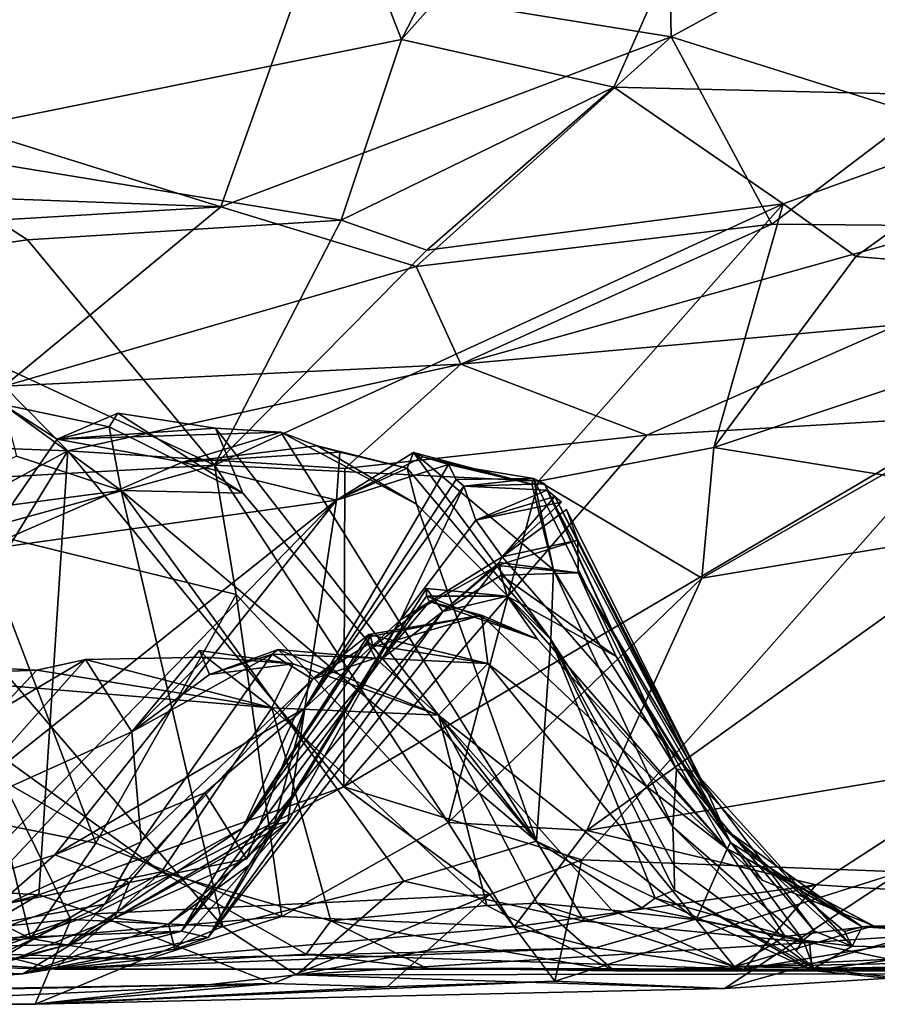
# Model space of a CAD drawing. Units: metres. Extents: x 22.79 to 25.53, y 0.66 to 2.19.
# Drawn here: x 25.28 to 25.37, y 0.67 to 0.78 of the extents above; entities that cross this region are included whole.
import ezdxf

# ---------------------------------------------------------------- set-up
doc = ezdxf.new("R2010")
doc.units = ezdxf.units.M

msp = doc.modelspace()

# ---------------------------------------------------------------- linework, layer by layer
at = {"layer": '1'}
for points in [[(25.37385, 0.83422, 11.36966), (25.39692, 0.76967, 11.32727), (25.41851, 0.85478, 11.33264)], [(25.35213, 0.77647, 10.61494), (25.31137, 0.78306, 10.58153), (25.35096, 0.83927, 10.60252)], [(25.35213, 0.77647, 10.61494), (25.35096, 0.83927, 10.60252), (25.40068, 0.80304, 10.65501)], [(25.34899, 0.82816, 11.38622), (25.32231, 0.77618, 11.38708), (25.37385, 0.83422, 11.36966)], [(25.32231, 0.77618, 11.38708), (25.34579, 0.7709, 11.36877), (25.37385, 0.83422, 11.36966)], [(25.37385, 0.83422, 11.36966), (25.34579, 0.7709, 11.36877), (25.39692, 0.76967, 11.32727)], [(25.25125, 0.83286, 11.42969), (25.26471, 0.76454, 11.40909), (25.30312, 0.82522, 11.41049)], [(25.30312, 0.82522, 11.41049), (25.32231, 0.77618, 11.38708), (25.34899, 0.82816, 11.38622)], [(25.30312, 0.82522, 11.41049), (25.26471, 0.76454, 11.40909), (25.32231, 0.77618, 11.38708)], [(25.3793, 0.76793, 10.646), (25.35213, 0.77647, 10.61494), (25.40068, 0.80304, 10.65501)], [(25.31137, 0.78306, 10.58153), (25.30234, 0.75767, 10.58731), (25.2273, 0.78116, 10.53781)], [(25.30234, 0.75767, 10.58731), (25.31137, 0.78306, 10.58153), (25.35213, 0.77647, 10.61494)], [(25.22023, 0.76073, 10.54311), (25.2273, 0.78116, 10.53781), (25.30234, 0.75767, 10.58731)], [(25.32391, 0.75107, 10.61213), (25.30234, 0.75767, 10.58731), (25.35213, 0.77647, 10.61494)], [(25.36326, 0.75576, 10.64262), (25.32391, 0.75107, 10.61213), (25.35213, 0.77647, 10.61494)], [(25.36326, 0.75576, 10.64262), (25.35213, 0.77647, 10.61494), (25.3793, 0.76793, 10.646)], [(25.26471, 0.76454, 11.40909), (25.31563, 0.75621, 11.37934), (25.32231, 0.77618, 11.38708)], [(25.32231, 0.77618, 11.38708), (25.31563, 0.75621, 11.37934), (25.34579, 0.7709, 11.36877)], [(25.31563, 0.75621, 11.37934), (25.32512, 0.75286, 11.36955), (25.34579, 0.7709, 11.36877)], [(25.32512, 0.75286, 11.36955), (25.36453, 0.75801, 11.34736), (25.34579, 0.7709, 11.36877)], [(25.34579, 0.7709, 11.36877), (25.36453, 0.75801, 11.34736), (25.39692, 0.76967, 11.32727)], [(25.36453, 0.75801, 11.34736), (25.37255, 0.75216, 11.3335), (25.39692, 0.76967, 11.32727)], [(25.37255, 0.75216, 11.3335), (25.41045, 0.74897, 11.29509), (25.39692, 0.76967, 11.32727)], [(25.3835, 0.75558, 10.66543), (25.36326, 0.75576, 10.64262), (25.3793, 0.76793, 10.646)], [(25.26471, 0.76454, 11.40909), (25.25566, 0.75045, 11.40035), (25.28096, 0.75402, 11.39374)], [(25.26471, 0.76454, 11.40909), (25.28096, 0.75402, 11.39374), (25.31563, 0.75621, 11.37934)], [(25.22236, 0.75291, 10.5508), (25.22023, 0.76073, 10.54311), (25.30234, 0.75767, 10.58731)], [(25.30164, 0.7291, 11.3475), (25.33746, 0.72733, 11.32243), (25.36453, 0.75801, 11.34736)], [(25.32512, 0.75286, 11.36955), (25.30164, 0.7291, 11.3475), (25.36453, 0.75801, 11.34736)], [(25.36453, 0.75801, 11.34736), (25.33746, 0.72733, 11.32243), (25.35686, 0.73107, 11.31061)], [(25.36453, 0.75801, 11.34736), (25.35686, 0.73107, 11.31061), (25.37255, 0.75216, 11.3335)], [(25.22236, 0.75291, 10.5508), (25.30234, 0.75767, 10.58731), (25.27836, 0.73783, 10.61297)], [(25.27836, 0.73783, 10.61297), (25.30234, 0.75767, 10.58731), (25.32391, 0.75107, 10.61213)], [(25.28096, 0.75402, 11.39374), (25.30164, 0.7291, 11.3475), (25.31563, 0.75621, 11.37934)], [(25.31563, 0.75621, 11.37934), (25.30164, 0.7291, 11.3475), (25.32512, 0.75286, 11.36955)], [(25.32885, 0.74028, 10.64808), (25.32391, 0.75107, 10.61213), (25.36326, 0.75576, 10.64262)], [(25.32885, 0.74028, 10.64808), (25.36326, 0.75576, 10.64262), (25.3835, 0.75558, 10.66543)], [(25.37721, 0.74462, 10.68246), (25.32885, 0.74028, 10.64808), (25.3835, 0.75558, 10.66543)], [(25.25566, 0.75045, 11.40035), (25.30164, 0.7291, 11.3475), (25.28096, 0.75402, 11.39374)], [(25.37255, 0.75216, 11.3335), (25.35686, 0.73107, 11.31061), (25.41045, 0.74897, 11.29509)], [(25.25566, 0.75045, 11.40035), (25.25423, 0.72644, 11.36959), (25.30164, 0.7291, 11.3475)], [(25.32885, 0.74028, 10.64808), (25.27836, 0.73783, 10.61297), (25.32391, 0.75107, 10.61213)], [(25.41045, 0.74897, 11.29509), (25.35686, 0.73107, 11.31061), (25.37549, 0.72803, 11.28919)], [(25.34944, 0.73241, 10.67613), (25.32885, 0.74028, 10.64808), (25.37721, 0.74462, 10.68246)], [(25.38563, 0.73455, 10.71259), (25.34944, 0.73241, 10.67613), (25.37721, 0.74462, 10.68246)], [(25.28539, 0.7307, 10.62572), (25.27836, 0.73783, 10.61297), (25.32885, 0.74028, 10.64808)], [(25.31603, 0.72873, 10.64952), (25.28539, 0.7307, 10.62572), (25.32885, 0.74028, 10.64808)], [(25.34944, 0.73241, 10.67613), (25.31603, 0.72873, 10.64952), (25.32885, 0.74028, 10.64808)], [(25.28539, 0.7307, 10.62572), (25.26644, 0.73137, 10.61399), (25.27836, 0.73783, 10.61297)], [(25.27567, 0.71971, 10.88288), (25.27824, 0.73582, 10.86389), (25.28421, 0.73197, 10.87761)], [(25.27824, 0.73582, 10.86389), (25.27973, 0.73009, 10.84583), (25.29132, 0.72631, 10.85496)], [(25.28996, 0.73333, 10.86677), (25.27824, 0.73582, 10.86389), (25.29132, 0.72631, 10.85496)], [(25.28421, 0.73197, 10.87761), (25.27824, 0.73582, 10.86389), (25.28996, 0.73333, 10.86677)], [(25.28421, 0.73197, 10.87761), (25.28996, 0.73333, 10.86677), (25.29095, 0.73486, 10.87632)], [(25.28421, 0.73197, 10.87761), (25.29095, 0.73486, 10.87632), (25.30174, 0.73319, 10.88593)], [(25.29095, 0.73486, 10.87632), (25.28996, 0.73333, 10.86677), (25.30476, 0.72601, 10.87353)], [(25.29095, 0.73486, 10.87632), (25.30476, 0.72601, 10.87353), (25.30174, 0.73319, 10.88593)], [(25.38563, 0.73455, 10.71259), (25.31591, 0.69353, 10.66452), (25.34944, 0.73241, 10.67613)], [(25.34225, 0.68544, 10.70198), (25.31591, 0.69353, 10.66452), (25.38563, 0.73455, 10.71259)], [(25.34225, 0.68544, 10.70198), (25.38563, 0.73455, 10.71259), (25.37758, 0.68412, 10.74611)], [(25.28421, 0.73197, 10.87761), (25.30174, 0.73319, 10.88593), (25.30896, 0.73274, 10.9004)], [(25.28996, 0.73333, 10.86677), (25.29132, 0.72631, 10.85496), (25.30476, 0.72601, 10.87353)], [(25.30174, 0.73319, 10.88593), (25.30476, 0.72601, 10.87353), (25.33724, 0.68751, 10.87481)], [(25.30896, 0.73274, 10.9004), (25.30174, 0.73319, 10.88593), (25.33724, 0.68751, 10.87481)], [(25.27567, 0.71971, 10.88288), (25.28421, 0.73197, 10.87761), (25.2981, 0.72944, 10.89907)], [(25.2981, 0.72944, 10.89907), (25.28421, 0.73197, 10.87761), (25.30896, 0.73274, 10.9004)], [(25.2981, 0.72944, 10.89907), (25.30896, 0.73274, 10.9004), (25.31298, 0.73124, 10.91545)], [(25.32395, 0.72479, 10.9128), (25.30896, 0.73274, 10.9004), (25.33724, 0.68751, 10.87481)], [(25.31298, 0.73124, 10.91545), (25.30896, 0.73274, 10.9004), (25.32395, 0.72479, 10.9128)], [(25.31591, 0.69353, 10.66452), (25.31603, 0.72873, 10.64952), (25.34944, 0.73241, 10.67613)], [(25.20827, 0.68879, 10.59866), (25.26644, 0.73137, 10.61399), (25.28539, 0.7307, 10.62572)], [(25.25626, 0.68321, 10.62807), (25.20827, 0.68879, 10.59866), (25.28539, 0.7307, 10.62572)], [(25.25626, 0.68321, 10.62807), (25.28539, 0.7307, 10.62572), (25.28218, 0.68159, 10.64653)], [(25.28218, 0.68159, 10.64653), (25.28539, 0.7307, 10.62572), (25.31591, 0.69353, 10.66452)], [(25.31591, 0.69353, 10.66452), (25.28539, 0.7307, 10.62572), (25.31603, 0.72873, 10.64952)], [(25.2981, 0.72944, 10.89907), (25.31298, 0.73124, 10.91545), (25.31548, 0.73055, 10.92499)], [(25.31548, 0.73055, 10.92499), (25.31298, 0.73124, 10.91545), (25.32294, 0.72877, 10.92521)], [(25.32294, 0.72877, 10.92521), (25.31298, 0.73124, 10.91545), (25.32395, 0.72479, 10.9128)], [(25.33746, 0.72733, 11.32243), (25.35552, 0.7166, 11.30052), (25.35686, 0.73107, 11.31061)], [(25.35686, 0.73107, 11.31061), (25.35552, 0.7166, 11.30052), (25.37549, 0.72803, 11.28919)], [(25.27973, 0.73009, 10.84583), (25.26417, 0.72274, 10.82022), (25.29132, 0.72631, 10.85496)], [(25.31512, 0.72522, 10.93547), (25.2981, 0.72944, 10.89907), (25.31548, 0.73055, 10.92499)], [(25.31512, 0.72522, 10.93547), (25.31548, 0.73055, 10.92499), (25.32294, 0.72877, 10.92521)], [(25.31512, 0.72522, 10.93547), (25.32365, 0.73049, 10.93496), (25.32466, 0.73001, 10.94518)], [(25.32365, 0.73049, 10.93496), (25.31512, 0.72522, 10.93547), (25.32294, 0.72877, 10.92521)], [(25.31512, 0.72522, 10.93547), (25.32466, 0.73001, 10.94518), (25.32749, 0.72918, 10.95465)], [(25.32294, 0.72877, 10.92521), (25.33883, 0.70981, 10.92478), (25.32365, 0.73049, 10.93496)], [(25.32466, 0.73001, 10.94518), (25.32365, 0.73049, 10.93496), (25.33671, 0.72701, 10.95422)], [(25.33911, 0.71753, 10.94452), (25.33671, 0.72701, 10.95422), (25.32365, 0.73049, 10.93496)], [(25.33883, 0.70981, 10.92478), (25.33911, 0.71753, 10.94452), (25.32365, 0.73049, 10.93496)], [(25.32749, 0.72918, 10.95465), (25.32466, 0.73001, 10.94518), (25.33671, 0.72701, 10.95422)], [(25.25423, 0.72644, 11.36959), (25.27529, 0.72185, 11.35615), (25.30164, 0.7291, 11.3475)], [(25.30164, 0.7291, 11.3475), (25.27529, 0.72185, 11.35615), (25.30402, 0.71479, 11.3376)], [(25.31512, 0.72522, 10.93547), (25.27567, 0.71971, 10.88288), (25.2981, 0.72944, 10.89907)], [(25.30164, 0.7291, 11.3475), (25.30402, 0.71479, 11.3376), (25.32747, 0.68957, 11.3094)], [(25.33746, 0.72733, 11.32243), (25.30164, 0.7291, 11.3475), (25.32747, 0.68957, 11.3094)], [(25.3116, 0.70224, 10.95665), (25.31512, 0.72522, 10.93547), (25.32749, 0.72918, 10.95465)], [(25.3116, 0.70224, 10.95665), (25.32749, 0.72918, 10.95465), (25.32837, 0.72751, 10.96465)], [(25.32294, 0.72877, 10.92521), (25.32395, 0.72479, 10.9128), (25.33883, 0.70981, 10.92478)], [(25.32837, 0.72751, 10.96465), (25.32749, 0.72918, 10.95465), (25.3369, 0.72764, 10.96413)], [(25.32749, 0.72918, 10.95465), (25.33671, 0.72701, 10.95422), (25.3369, 0.72764, 10.96413)], [(25.3116, 0.70224, 10.95665), (25.32837, 0.72751, 10.96465), (25.3292, 0.72677, 10.97431)], [(25.3292, 0.72677, 10.97431), (25.32837, 0.72751, 10.96465), (25.3369, 0.72764, 10.96413)], [(25.3292, 0.72677, 10.97431), (25.3369, 0.72764, 10.96413), (25.33816, 0.72705, 10.97373)], [(25.3369, 0.72764, 10.96413), (25.33671, 0.72701, 10.95422), (25.33911, 0.71753, 10.94452)], [(25.33816, 0.72705, 10.97373), (25.3369, 0.72764, 10.96413), (25.35272, 0.69548, 10.96723)], [(25.3369, 0.72764, 10.96413), (25.33911, 0.71753, 10.94452), (25.35272, 0.69548, 10.96723)], [(25.37549, 0.72803, 11.28919), (25.35552, 0.7166, 11.30052), (25.38961, 0.72227, 11.26815)], [(25.29132, 0.72631, 10.85496), (25.26417, 0.72274, 10.82022), (25.30255, 0.67808, 10.81677)], [(25.30476, 0.72601, 10.87353), (25.29132, 0.72631, 10.85496), (25.33724, 0.68751, 10.87481)], [(25.29132, 0.72631, 10.85496), (25.30255, 0.67808, 10.81677), (25.32256, 0.68308, 10.8466)], [(25.33724, 0.68751, 10.87481), (25.29132, 0.72631, 10.85496), (25.32256, 0.68308, 10.8466)], [(25.32221, 0.71198, 10.98599), (25.3116, 0.70224, 10.95665), (25.3292, 0.72677, 10.97431)], [(25.32221, 0.71198, 10.98599), (25.3292, 0.72677, 10.97431), (25.33053, 0.72303, 10.98765)], [(25.33746, 0.72733, 11.32243), (25.32747, 0.68957, 11.3094), (25.35552, 0.7166, 11.30052)], [(25.3292, 0.72677, 10.97431), (25.33816, 0.72705, 10.97373), (25.33842, 0.72632, 10.98407)], [(25.33053, 0.72303, 10.98765), (25.3292, 0.72677, 10.97431), (25.33842, 0.72632, 10.98407)], [(25.33053, 0.72303, 10.98765), (25.33842, 0.72632, 10.98407), (25.33927, 0.72562, 10.99424)], [(25.33816, 0.72705, 10.97373), (25.35272, 0.69548, 10.96723), (25.33842, 0.72632, 10.98407)], [(25.33842, 0.72632, 10.98407), (25.35272, 0.69548, 10.96723), (25.35468, 0.69527, 10.99648)], [(25.33927, 0.72562, 10.99424), (25.33842, 0.72632, 10.98407), (25.35468, 0.69527, 10.99648)], [(25.27363, 0.68269, 10.91082), (25.26848, 0.68815, 10.89665), (25.31512, 0.72522, 10.93547)], [(25.26848, 0.68815, 10.89665), (25.27567, 0.71971, 10.88288), (25.31512, 0.72522, 10.93547)], [(25.27363, 0.68269, 10.91082), (25.31512, 0.72522, 10.93547), (25.28395, 0.68599, 10.92543)], [(25.28395, 0.68599, 10.92543), (25.31512, 0.72522, 10.93547), (25.3116, 0.70224, 10.95665)], [(25.34001, 0.725, 11.00417), (25.33053, 0.72303, 10.98765), (25.33927, 0.72562, 10.99424)], [(25.33344, 0.71896, 11.01468), (25.34001, 0.725, 11.00417), (25.33927, 0.72562, 10.99424)], [(25.35619, 0.69288, 11.01452), (25.33344, 0.71896, 11.01468), (25.33927, 0.72562, 10.99424)], [(25.33927, 0.72562, 10.99424), (25.35468, 0.69527, 10.99648), (25.35619, 0.69288, 11.01452)], [(25.32395, 0.72479, 10.9128), (25.33724, 0.68751, 10.87481), (25.33883, 0.70981, 10.92478)], [(25.33344, 0.71896, 11.01468), (25.33053, 0.72303, 10.98765), (25.34001, 0.725, 11.00417)], [(25.34057, 0.72421, 11.01393), (25.34182, 0.72081, 11.02429), (25.33344, 0.71896, 11.01468)], [(25.35619, 0.69288, 11.01452), (25.34057, 0.72421, 11.01393), (25.33344, 0.71896, 11.01468)], [(25.34182, 0.72081, 11.02429), (25.34057, 0.72421, 11.01393), (25.35619, 0.69288, 11.01452)], [(25.32221, 0.71198, 10.98599), (25.33053, 0.72303, 10.98765), (25.33344, 0.71896, 11.01468)], [(25.26417, 0.72274, 10.82022), (25.25161, 0.67544, 10.77294), (25.28573, 0.67884, 10.80242)], [(25.30255, 0.67808, 10.81677), (25.26417, 0.72274, 10.82022), (25.28573, 0.67884, 10.80242)], [(25.35552, 0.7166, 11.30052), (25.3428, 0.6887, 11.29691), (25.38961, 0.72227, 11.26815)], [(25.38961, 0.72227, 11.26815), (25.3428, 0.6887, 11.29691), (25.38951, 0.69652, 11.25224)], [(25.27529, 0.72185, 11.35615), (25.27819, 0.68936, 11.34067), (25.28849, 0.68731, 11.33408)], [(25.27529, 0.72185, 11.35615), (25.28849, 0.68731, 11.33408), (25.30402, 0.71479, 11.3376)], [(25.33294, 0.718, 11.02442), (25.33344, 0.71896, 11.01468), (25.34182, 0.72081, 11.02429)], [(25.33294, 0.718, 11.02442), (25.34182, 0.72081, 11.02429), (25.34186, 0.71719, 11.0337)], [(25.34186, 0.71719, 11.0337), (25.34182, 0.72081, 11.02429), (25.35619, 0.69288, 11.01452)], [(25.33294, 0.718, 11.02442), (25.32221, 0.71198, 10.98599), (25.33344, 0.71896, 11.01468)], [(25.30093, 0.67688, 11.02123), (25.32221, 0.71198, 10.98599), (25.33294, 0.718, 11.02442)], [(25.30093, 0.67688, 11.02123), (25.33294, 0.718, 11.02442), (25.32687, 0.71291, 11.04292)], [(25.33311, 0.71835, 11.03407), (25.32687, 0.71291, 11.04292), (25.33294, 0.718, 11.02442)], [(25.32687, 0.71291, 11.04292), (25.33311, 0.71835, 11.03407), (25.33334, 0.71695, 11.04452)], [(25.33311, 0.71835, 11.03407), (25.33294, 0.718, 11.02442), (25.34186, 0.71719, 11.0337)], [(25.33334, 0.71695, 11.04452), (25.33311, 0.71835, 11.03407), (25.34186, 0.71719, 11.0337)], [(25.32687, 0.71291, 11.04292), (25.33334, 0.71695, 11.04452), (25.33398, 0.71463, 11.05442)], [(25.35552, 0.7166, 11.30052), (25.32747, 0.68957, 11.3094), (25.3428, 0.6887, 11.29691)], [(25.33334, 0.71695, 11.04452), (25.34186, 0.71719, 11.0337), (25.34606, 0.70793, 11.04466)], [(25.33398, 0.71463, 11.05442), (25.33334, 0.71695, 11.04452), (25.34606, 0.70793, 11.04466)], [(25.33911, 0.71753, 10.94452), (25.33883, 0.70981, 10.92478), (25.35231, 0.68912, 10.94009)], [(25.33911, 0.71753, 10.94452), (25.35231, 0.68912, 10.94009), (25.35272, 0.69548, 10.96723)], [(25.34606, 0.70793, 11.04466), (25.34186, 0.71719, 11.0337), (25.35796, 0.68893, 11.03044)], [(25.34186, 0.71719, 11.0337), (25.35619, 0.69288, 11.01452), (25.35796, 0.68893, 11.03044)], [(25.32507, 0.71461, 11.06492), (25.32012, 0.70769, 11.06204), (25.32507, 0.71545, 11.05535)], [(25.32507, 0.71545, 11.05535), (25.32012, 0.70769, 11.06204), (25.32687, 0.71291, 11.04292)], [(25.32507, 0.71461, 11.06492), (25.32507, 0.71545, 11.05535), (25.33398, 0.71463, 11.05442)], [(25.32507, 0.71545, 11.05535), (25.32687, 0.71291, 11.04292), (25.33398, 0.71463, 11.05442)], [(25.30402, 0.71479, 11.3376), (25.28849, 0.68731, 11.33408), (25.30906, 0.67919, 11.312)], [(25.30402, 0.71479, 11.3376), (25.30906, 0.67919, 11.312), (25.32747, 0.68957, 11.3094)], [(25.32012, 0.70769, 11.06204), (25.32507, 0.71461, 11.06492), (25.32539, 0.71404, 11.07486)], [(25.32507, 0.71461, 11.06492), (25.33398, 0.71463, 11.05442), (25.33733, 0.70986, 11.07314)], [(25.32539, 0.71404, 11.07486), (25.32507, 0.71461, 11.06492), (25.33733, 0.70986, 11.07314)], [(25.33733, 0.70986, 11.07314), (25.33398, 0.71463, 11.05442), (25.35831, 0.68666, 11.06881)], [(25.33398, 0.71463, 11.05442), (25.34606, 0.70793, 11.04466), (25.35831, 0.68666, 11.06881)], [(25.31919, 0.70901, 11.07628), (25.32012, 0.70769, 11.06204), (25.32539, 0.71404, 11.07486)], [(25.31919, 0.70901, 11.07628), (25.32539, 0.71404, 11.07486), (25.33115, 0.71252, 11.08431)], [(25.32539, 0.71404, 11.07486), (25.33733, 0.70986, 11.07314), (25.33115, 0.71252, 11.08431)], [(25.29799, 0.67757, 11.04397), (25.30093, 0.67688, 11.02123), (25.32687, 0.71291, 11.04292)], [(25.32012, 0.70769, 11.06204), (25.29799, 0.67757, 11.04397), (25.32687, 0.71291, 11.04292)], [(25.3187, 0.71036, 11.09597), (25.31886, 0.71016, 11.08607), (25.33115, 0.71252, 11.08431)], [(25.3187, 0.71036, 11.09597), (25.33115, 0.71252, 11.08431), (25.33184, 0.70715, 11.09794)], [(25.31886, 0.71016, 11.08607), (25.31919, 0.70901, 11.07628), (25.33115, 0.71252, 11.08431)], [(25.33733, 0.70986, 11.07314), (25.35831, 0.68666, 11.06881), (25.33115, 0.71252, 11.08431)], [(25.33184, 0.70715, 11.09794), (25.33115, 0.71252, 11.08431), (25.35831, 0.68666, 11.06881)], [(25.30093, 0.67688, 11.02123), (25.30551, 0.68491, 10.99662), (25.32221, 0.71198, 10.98599)], [(25.30551, 0.68491, 10.99662), (25.30974, 0.68965, 10.97133), (25.32221, 0.71198, 10.98599)], [(25.30974, 0.68965, 10.97133), (25.3116, 0.70224, 10.95665), (25.32221, 0.71198, 10.98599)], [(25.31246, 0.70544, 11.10387), (25.30476, 0.68898, 11.07804), (25.3187, 0.71036, 11.09597)], [(25.3187, 0.71036, 11.09597), (25.30476, 0.68898, 11.07804), (25.31886, 0.71016, 11.08607)], [(25.30476, 0.68898, 11.07804), (25.31919, 0.70901, 11.07628), (25.31886, 0.71016, 11.08607)], [(25.31246, 0.70544, 11.10387), (25.3187, 0.71036, 11.09597), (25.31862, 0.70931, 11.10576)], [(25.31862, 0.70931, 11.10576), (25.3187, 0.71036, 11.09597), (25.33184, 0.70715, 11.09794)], [(25.32012, 0.70769, 11.06204), (25.31919, 0.70901, 11.07628), (25.30476, 0.68898, 11.07804)], [(25.31246, 0.70544, 11.10387), (25.31862, 0.70931, 11.10576), (25.31942, 0.70776, 11.11577)], [(25.31942, 0.70776, 11.11577), (25.31862, 0.70931, 11.10576), (25.33184, 0.70715, 11.09794)], [(25.33883, 0.70981, 10.92478), (25.33724, 0.68751, 10.87481), (25.35035, 0.68121, 10.89635)], [(25.35231, 0.68912, 10.94009), (25.33883, 0.70981, 10.92478), (25.35245, 0.68484, 10.92518)], [(25.33883, 0.70981, 10.92478), (25.35035, 0.68121, 10.89635), (25.35248, 0.68209, 10.91522)], [(25.35245, 0.68484, 10.92518), (25.33883, 0.70981, 10.92478), (25.35248, 0.68209, 10.91522)], [(25.28737, 0.70761, 11.15529), (25.29248, 0.6996, 11.13744), (25.3007, 0.70786, 11.14627)], [(25.28737, 0.70761, 11.15529), (25.3007, 0.70786, 11.14627), (25.30795, 0.70225, 11.15389)], [(25.3007, 0.70786, 11.14627), (25.29248, 0.6996, 11.13744), (25.29996, 0.70861, 11.13649)], [(25.30109, 0.70595, 11.12736), (25.29996, 0.70861, 11.13649), (25.29248, 0.6996, 11.13744)], [(25.29248, 0.6996, 11.13744), (25.2935, 0.68745, 11.11656), (25.30799, 0.70819, 11.12013)], [(25.30109, 0.70595, 11.12736), (25.29248, 0.6996, 11.13744), (25.30799, 0.70819, 11.12013)], [(25.30799, 0.70819, 11.12013), (25.2935, 0.68745, 11.11656), (25.31246, 0.70544, 11.10387)], [(25.3007, 0.70786, 11.14627), (25.29996, 0.70861, 11.13649), (25.31031, 0.70712, 11.13599)], [(25.29996, 0.70861, 11.13649), (25.30109, 0.70595, 11.12736), (25.31031, 0.70712, 11.13599)], [(25.3007, 0.70786, 11.14627), (25.31031, 0.70712, 11.13599), (25.30795, 0.70225, 11.15389)], [(25.30109, 0.70595, 11.12736), (25.30799, 0.70819, 11.12013), (25.30867, 0.70872, 11.12575)], [(25.30109, 0.70595, 11.12736), (25.30867, 0.70872, 11.12575), (25.31031, 0.70712, 11.13599)], [(25.30867, 0.70872, 11.12575), (25.30799, 0.70819, 11.12013), (25.31942, 0.70776, 11.11577)], [(25.30799, 0.70819, 11.12013), (25.31246, 0.70544, 11.10387), (25.31942, 0.70776, 11.11577)], [(25.31031, 0.70712, 11.13599), (25.30867, 0.70872, 11.12575), (25.3264, 0.70146, 11.12281)], [(25.30867, 0.70872, 11.12575), (25.31942, 0.70776, 11.11577), (25.3264, 0.70146, 11.12281)], [(25.31942, 0.70776, 11.11577), (25.33184, 0.70715, 11.09794), (25.3264, 0.70146, 11.12281)], [(25.35831, 0.68666, 11.06881), (25.34606, 0.70793, 11.04466), (25.35869, 0.68738, 11.04486)], [(25.34606, 0.70793, 11.04466), (25.35796, 0.68893, 11.03044), (25.35869, 0.68738, 11.04486)], [(25.27029, 0.70701, 11.17693), (25.28197, 0.70642, 11.16743), (25.2657, 0.7058, 11.1936)], [(25.27229, 0.70606, 11.16814), (25.28197, 0.70642, 11.16743), (25.27029, 0.70701, 11.17693)], [(25.27771, 0.70195, 11.16299), (25.27204, 0.6904, 11.15712), (25.28737, 0.70761, 11.15529)], [(25.28737, 0.70761, 11.15529), (25.27204, 0.6904, 11.15712), (25.29248, 0.6996, 11.13744)], [(25.27771, 0.70195, 11.16299), (25.28737, 0.70761, 11.15529), (25.28197, 0.70642, 11.16743)], [(25.28197, 0.70642, 11.16743), (25.28737, 0.70761, 11.15529), (25.30795, 0.70225, 11.15389)], [(25.30476, 0.68898, 11.07804), (25.29799, 0.67757, 11.04397), (25.32012, 0.70769, 11.06204)], [(25.30795, 0.70225, 11.15389), (25.31031, 0.70712, 11.13599), (25.3264, 0.70146, 11.12281)], [(25.3264, 0.70146, 11.12281), (25.33184, 0.70715, 11.09794), (25.35489, 0.67882, 11.10266)], [(25.33184, 0.70715, 11.09794), (25.35831, 0.68666, 11.06881), (25.35489, 0.67882, 11.10266)], [(25.26179, 0.70364, 11.20405), (25.2657, 0.7058, 11.1936), (25.29577, 0.68412, 11.19878)], [(25.28197, 0.70642, 11.16743), (25.30795, 0.70225, 11.15389), (25.2657, 0.7058, 11.1936)], [(25.2657, 0.7058, 11.1936), (25.30795, 0.70225, 11.15389), (25.29577, 0.68412, 11.19878)], [(25.27229, 0.70606, 11.16814), (25.27771, 0.70195, 11.16299), (25.28197, 0.70642, 11.16743)], [(25.2935, 0.68745, 11.11656), (25.2895, 0.68055, 11.1047), (25.31246, 0.70544, 11.10387)], [(25.2895, 0.68055, 11.1047), (25.30476, 0.68898, 11.07804), (25.31246, 0.70544, 11.10387)], [(25.26591, 0.67799, 11.23426), (25.26179, 0.70364, 11.20405), (25.29577, 0.68412, 11.19878)], [(25.30057, 0.69286, 10.947), (25.28395, 0.68599, 10.92543), (25.3116, 0.70224, 10.95665)], [(25.29577, 0.68412, 11.19878), (25.30795, 0.70225, 11.15389), (25.31448, 0.6787, 11.18051)], [(25.30515, 0.68555, 10.95784), (25.30057, 0.69286, 10.947), (25.3116, 0.70224, 10.95665)], [(25.30823, 0.68934, 10.9676), (25.30515, 0.68555, 10.95784), (25.3116, 0.70224, 10.95665)], [(25.30795, 0.70225, 11.15389), (25.3264, 0.70146, 11.12281), (25.33173, 0.68042, 11.15035)], [(25.31448, 0.6787, 11.18051), (25.30795, 0.70225, 11.15389), (25.33173, 0.68042, 11.15035)], [(25.30974, 0.68965, 10.97133), (25.30823, 0.68934, 10.9676), (25.3116, 0.70224, 10.95665)], [(25.33173, 0.68042, 11.15035), (25.3264, 0.70146, 11.12281), (25.3373, 0.68067, 11.13842)], [(25.3373, 0.68067, 11.13842), (25.3264, 0.70146, 11.12281), (25.34558, 0.67989, 11.12214)], [(25.34558, 0.67989, 11.12214), (25.3264, 0.70146, 11.12281), (25.35489, 0.67882, 11.10266)], [(25.27204, 0.6904, 11.15712), (25.27165, 0.67736, 11.12882), (25.29248, 0.6996, 11.13744)], [(25.27165, 0.67736, 11.12882), (25.2935, 0.68745, 11.11656), (25.29248, 0.6996, 11.13744)], [(25.3428, 0.6887, 11.29691), (25.36816, 0.68268, 11.26213), (25.38951, 0.69652, 11.25224)], [(25.38951, 0.69652, 11.25224), (25.36816, 0.68268, 11.26213), (25.40295, 0.68051, 11.21298)], [(25.35272, 0.69548, 10.96723), (25.35231, 0.68912, 10.94009), (25.36671, 0.67657, 10.95767)], [(25.35272, 0.69548, 10.96723), (25.36671, 0.67657, 10.95767), (25.36799, 0.67755, 10.9748)], [(25.35272, 0.69548, 10.96723), (25.36799, 0.67755, 10.9748), (25.35468, 0.69527, 10.99648)], [(25.35468, 0.69527, 10.99648), (25.36799, 0.67755, 10.9748), (25.37216, 0.67592, 11.00302)], [(25.35619, 0.69288, 11.01452), (25.35468, 0.69527, 10.99648), (25.37216, 0.67592, 11.00302)], [(25.28832, 0.6795, 10.65498), (25.28218, 0.68159, 10.64653), (25.31591, 0.69353, 10.66452)], [(25.29222, 0.68295, 10.94898), (25.28395, 0.68599, 10.92543), (25.30057, 0.69286, 10.947)], [(25.28832, 0.6795, 10.65498), (25.31591, 0.69353, 10.66452), (25.33206, 0.68162, 10.69348)], [(25.29222, 0.68295, 10.94898), (25.30057, 0.69286, 10.947), (25.30515, 0.68555, 10.95784)], [(25.33206, 0.68162, 10.69348), (25.31591, 0.69353, 10.66452), (25.34225, 0.68544, 10.70198)], [(25.35796, 0.68893, 11.03044), (25.35619, 0.69288, 11.01452), (25.37216, 0.67592, 11.00302)], [(25.27819, 0.68936, 11.34067), (25.26361, 0.68557, 11.34621), (25.28128, 0.67674, 11.32437)], [(25.27819, 0.68936, 11.34067), (25.28128, 0.67674, 11.32437), (25.28849, 0.68731, 11.33408)], [(25.29654, 0.67834, 10.98478), (25.29056, 0.67902, 10.9602), (25.30974, 0.68965, 10.97133)], [(25.30974, 0.68965, 10.97133), (25.29056, 0.67902, 10.9602), (25.30823, 0.68934, 10.9676)], [(25.29056, 0.67902, 10.9602), (25.30515, 0.68555, 10.95784), (25.30823, 0.68934, 10.9676)], [(25.29654, 0.67834, 10.98478), (25.30974, 0.68965, 10.97133), (25.30551, 0.68491, 10.99662)], [(25.32747, 0.68957, 11.3094), (25.30906, 0.67919, 11.312), (25.33475, 0.67803, 11.28701)], [(25.32747, 0.68957, 11.3094), (25.33475, 0.67803, 11.28701), (25.3428, 0.6887, 11.29691)], [(25.29799, 0.67757, 11.04397), (25.30476, 0.68898, 11.07804), (25.28546, 0.67611, 11.08517)], [(25.2895, 0.68055, 11.1047), (25.28546, 0.67611, 11.08517), (25.30476, 0.68898, 11.07804)], [(25.3428, 0.6887, 11.29691), (25.33475, 0.67803, 11.28701), (25.36816, 0.68268, 11.26213)], [(25.35231, 0.68912, 10.94009), (25.35245, 0.68484, 10.92518), (25.36792, 0.67344, 10.93351)], [(25.35231, 0.68912, 10.94009), (25.36792, 0.67344, 10.93351), (25.36595, 0.67539, 10.94487)], [(25.35231, 0.68912, 10.94009), (25.36595, 0.67539, 10.94487), (25.36671, 0.67657, 10.95767)], [(25.35869, 0.68738, 11.04486), (25.35796, 0.68893, 11.03044), (25.37325, 0.67806, 11.04285)], [(25.35796, 0.68893, 11.03044), (25.37216, 0.67592, 11.00302), (25.37129, 0.67753, 11.02463)], [(25.35796, 0.68893, 11.03044), (25.37129, 0.67753, 11.02463), (25.37325, 0.67806, 11.04285)], [(25.27165, 0.67736, 11.12882), (25.2895, 0.68055, 11.1047), (25.2935, 0.68745, 11.11656)], [(25.28849, 0.68731, 11.33408), (25.28128, 0.67674, 11.32437), (25.30906, 0.67919, 11.312)], [(25.32256, 0.68308, 10.8466), (25.34255, 0.67868, 10.85146), (25.33724, 0.68751, 10.87481)], [(25.33724, 0.68751, 10.87481), (25.34255, 0.67868, 10.85146), (25.3489, 0.68015, 10.86985)], [(25.33724, 0.68751, 10.87481), (25.3489, 0.68015, 10.86985), (25.35035, 0.68121, 10.89635)], [(25.35831, 0.68666, 11.06881), (25.35869, 0.68738, 11.04486), (25.36038, 0.68564, 11.05486)], [(25.36038, 0.68564, 11.05486), (25.35869, 0.68738, 11.04486), (25.37325, 0.67806, 11.04285)], [(25.27234, 0.67583, 10.92472), (25.27363, 0.68269, 10.91082), (25.28395, 0.68599, 10.92543)], [(25.27234, 0.67583, 10.92472), (25.28395, 0.68599, 10.92543), (25.29222, 0.68295, 10.94898)], [(25.35489, 0.67882, 11.10266), (25.35831, 0.68666, 11.06881), (25.36473, 0.67696, 11.09044)], [(25.35831, 0.68666, 11.06881), (25.36038, 0.68564, 11.05486), (25.36218, 0.68321, 11.06505)], [(25.35831, 0.68666, 11.06881), (25.36218, 0.68321, 11.06505), (25.3745, 0.67815, 11.0633)], [(25.35831, 0.68666, 11.06881), (25.3745, 0.67815, 11.0633), (25.36473, 0.67696, 11.09044)], [(25.26361, 0.68557, 11.34621), (25.26525, 0.67545, 11.3293), (25.28128, 0.67674, 11.32437)], [(25.29056, 0.67902, 10.9602), (25.29222, 0.68295, 10.94898), (25.30515, 0.68555, 10.95784)], [(25.29722, 0.67559, 11.00663), (25.29654, 0.67834, 10.98478), (25.30551, 0.68491, 10.99662)], [(25.29722, 0.67559, 11.00663), (25.30551, 0.68491, 10.99662), (25.30093, 0.67688, 11.02123)], [(25.33928, 0.67203, 10.73638), (25.33206, 0.68162, 10.69348), (25.34225, 0.68544, 10.70198)], [(25.33928, 0.67203, 10.73638), (25.34225, 0.68544, 10.70198), (25.37758, 0.68412, 10.74611)], [(25.36218, 0.68321, 11.06505), (25.36038, 0.68564, 11.05486), (25.3745, 0.67815, 11.0633)], [(25.36038, 0.68564, 11.05486), (25.37325, 0.67806, 11.04285), (25.3745, 0.67815, 11.0633)], [(25.26591, 0.67799, 11.23426), (25.29577, 0.68412, 11.19878), (25.28395, 0.67338, 11.23758)], [(25.28395, 0.67338, 11.23758), (25.29577, 0.68412, 11.19878), (25.31175, 0.67504, 11.19901)], [(25.29577, 0.68412, 11.19878), (25.31448, 0.6787, 11.18051), (25.31175, 0.67504, 11.19901)], [(25.33928, 0.67203, 10.73638), (25.37758, 0.68412, 10.74611), (25.35804, 0.67121, 10.76157)], [(25.35245, 0.68484, 10.92518), (25.35248, 0.68209, 10.91522), (25.36792, 0.67344, 10.93351)], [(25.35804, 0.67121, 10.76157), (25.37758, 0.68412, 10.74611), (25.38797, 0.67964, 10.77062)], [(25.24976, 0.67251, 10.64031), (25.25626, 0.68321, 10.62807), (25.28218, 0.68159, 10.64653)], [(25.27425, 0.67234, 10.9603), (25.27234, 0.67583, 10.92472), (25.29222, 0.68295, 10.94898)], [(25.27425, 0.67234, 10.9603), (25.29222, 0.68295, 10.94898), (25.29056, 0.67902, 10.9602)], [(25.30255, 0.67808, 10.81677), (25.31071, 0.67274, 10.80747), (25.32256, 0.68308, 10.8466)], [(25.32256, 0.68308, 10.8466), (25.31071, 0.67274, 10.80747), (25.34255, 0.67868, 10.85146)], [(25.30812, 0.67178, 10.69025), (25.28832, 0.6795, 10.65498), (25.33206, 0.68162, 10.69348)], [(25.32071, 0.67141, 10.72201), (25.30812, 0.67178, 10.69025), (25.33206, 0.68162, 10.69348)], [(25.32071, 0.67141, 10.72201), (25.33206, 0.68162, 10.69348), (25.33928, 0.67203, 10.73638)], [(25.33475, 0.67803, 11.28701), (25.34371, 0.67572, 11.26483), (25.36816, 0.68268, 11.26213)], [(25.34371, 0.67572, 11.26483), (25.3602, 0.67338, 11.24051), (25.36816, 0.68268, 11.26213)], [(25.35248, 0.68209, 10.91522), (25.35035, 0.68121, 10.89635), (25.36774, 0.6732, 10.89503)], [(25.35248, 0.68209, 10.91522), (25.36774, 0.6732, 10.89503), (25.36792, 0.67344, 10.93351)], [(25.36816, 0.68268, 11.26213), (25.3602, 0.67338, 11.24051), (25.40295, 0.68051, 11.21298)], [(25.26415, 0.67091, 10.65817), (25.24976, 0.67251, 10.64031), (25.28218, 0.68159, 10.64653)], [(25.28218, 0.68159, 10.64653), (25.28832, 0.6795, 10.65498), (25.26415, 0.67091, 10.65817)], [(25.27165, 0.67736, 11.12882), (25.27309, 0.67267, 11.10195), (25.2895, 0.68055, 11.1047)], [(25.27309, 0.67267, 11.10195), (25.28546, 0.67611, 11.08517), (25.2895, 0.68055, 11.1047)], [(25.33173, 0.68042, 11.15035), (25.3373, 0.68067, 11.13842), (25.34584, 0.67317, 11.15417)], [(25.3373, 0.68067, 11.13842), (25.34558, 0.67989, 11.12214), (25.35915, 0.67364, 11.12532)], [(25.3373, 0.68067, 11.13842), (25.35915, 0.67364, 11.12532), (25.34584, 0.67317, 11.15417)], [(25.3489, 0.68015, 10.86985), (25.36743, 0.67632, 10.85331), (25.35035, 0.68121, 10.89635)], [(25.35035, 0.68121, 10.89635), (25.36743, 0.67632, 10.85331), (25.36774, 0.6732, 10.89503)], [(25.26415, 0.67091, 10.65817), (25.28832, 0.6795, 10.65498), (25.30812, 0.67178, 10.69025)], [(25.31448, 0.6787, 11.18051), (25.33173, 0.68042, 11.15035), (25.34584, 0.67317, 11.15417)], [(25.3489, 0.68015, 10.86985), (25.34255, 0.67868, 10.85146), (25.36743, 0.67632, 10.85331)], [(25.34558, 0.67989, 11.12214), (25.35489, 0.67882, 11.10266), (25.35915, 0.67364, 11.12532)], [(25.35804, 0.67121, 10.76157), (25.38797, 0.67964, 10.77062), (25.38389, 0.67285, 10.80088)], [(25.3602, 0.67338, 11.24051), (25.39761, 0.67318, 11.1914), (25.40295, 0.68051, 11.21298)], [(25.25161, 0.67544, 10.77294), (25.25844, 0.66948, 10.76254), (25.28573, 0.67884, 10.80242)], [(25.28573, 0.67884, 10.80242), (25.25844, 0.66948, 10.76254), (25.2818, 0.66948, 10.77647)], [(25.27425, 0.67234, 10.9603), (25.29056, 0.67902, 10.9602), (25.28043, 0.67283, 11.01074)], [(25.28043, 0.67283, 11.01074), (25.29056, 0.67902, 10.9602), (25.29654, 0.67834, 10.98478)], [(25.28043, 0.67283, 11.01074), (25.29654, 0.67834, 10.98478), (25.29722, 0.67559, 11.00663)], [(25.30906, 0.67919, 11.312), (25.28128, 0.67674, 11.32437), (25.2942, 0.67448, 11.30658)], [(25.30255, 0.67808, 10.81677), (25.28573, 0.67884, 10.80242), (25.2818, 0.66948, 10.77647)], [(25.30906, 0.67919, 11.312), (25.2942, 0.67448, 11.30658), (25.33475, 0.67803, 11.28701)], [(25.34255, 0.67868, 10.85146), (25.31071, 0.67274, 10.80747), (25.36743, 0.67632, 10.85331)], [(25.31175, 0.67504, 11.19901), (25.31448, 0.6787, 11.18051), (25.32507, 0.67346, 11.18646)], [(25.32507, 0.67346, 11.18646), (25.31448, 0.6787, 11.18051), (25.34584, 0.67317, 11.15417)], [(25.35489, 0.67882, 11.10266), (25.36473, 0.67696, 11.09044), (25.35915, 0.67364, 11.12532)], [(25.36743, 0.67632, 10.85331), (25.41108, 0.67916, 10.84285), (25.36774, 0.6732, 10.89503)], [(25.36743, 0.67632, 10.85331), (25.38389, 0.67285, 10.80088), (25.41108, 0.67916, 10.84285)], [(25.36774, 0.6732, 10.89503), (25.41108, 0.67916, 10.84285), (25.41957, 0.67316, 10.90452)], [(25.2264, 0.67485, 11.06362), (25.28043, 0.67283, 11.01074), (25.29799, 0.67757, 11.04397)], [(25.2264, 0.67485, 11.06362), (25.29799, 0.67757, 11.04397), (25.28546, 0.67611, 11.08517)], [(25.2404, 0.67646, 11.26593), (25.26591, 0.67799, 11.23426), (25.28395, 0.67338, 11.23758)], [(25.29799, 0.67757, 11.04397), (25.28043, 0.67283, 11.01074), (25.30093, 0.67688, 11.02123)], [(25.30255, 0.67808, 10.81677), (25.2818, 0.66948, 10.77647), (25.31071, 0.67274, 10.80747)], [(25.2942, 0.67448, 11.30658), (25.34371, 0.67572, 11.26483), (25.33475, 0.67803, 11.28701)], [(25.36473, 0.67696, 11.09044), (25.3745, 0.67815, 11.0633), (25.35915, 0.67364, 11.12532)], [(25.35915, 0.67364, 11.12532), (25.3745, 0.67815, 11.0633), (25.42362, 0.67681, 11.05882)], [(25.36799, 0.67755, 10.9748), (25.36671, 0.67657, 10.95767), (25.37216, 0.67592, 11.00302)], [(25.37129, 0.67753, 11.02463), (25.37216, 0.67592, 11.00302), (25.37325, 0.67806, 11.04285)], [(25.37325, 0.67806, 11.04285), (25.37216, 0.67592, 11.00302), (25.4306, 0.67452, 11.02346)], [(25.3745, 0.67815, 11.0633), (25.37325, 0.67806, 11.04285), (25.42362, 0.67681, 11.05882)], [(25.37325, 0.67806, 11.04285), (25.4306, 0.67452, 11.02346), (25.42362, 0.67681, 11.05882)], [(25.21958, 0.67506, 11.28435), (25.2404, 0.67646, 11.26593), (25.28395, 0.67338, 11.23758)], [(25.26525, 0.67545, 11.3293), (25.2942, 0.67448, 11.30658), (25.28128, 0.67674, 11.32437)], [(25.28043, 0.67283, 11.01074), (25.29722, 0.67559, 11.00663), (25.30093, 0.67688, 11.02123)], [(25.31071, 0.67274, 10.80747), (25.38389, 0.67285, 10.80088), (25.36743, 0.67632, 10.85331)], [(25.35915, 0.67364, 11.12532), (25.42362, 0.67681, 11.05882), (25.41083, 0.67469, 11.14332)], [(25.36671, 0.67657, 10.95767), (25.36595, 0.67539, 10.94487), (25.36792, 0.67344, 10.93351)], [(25.36671, 0.67657, 10.95767), (25.36792, 0.67344, 10.93351), (25.37216, 0.67592, 11.00302)], [(25.26525, 0.67545, 11.3293), (25.21958, 0.67506, 11.28435), (25.2942, 0.67448, 11.30658)], [(25.2264, 0.67485, 11.06362), (25.28546, 0.67611, 11.08517), (25.27243, 0.67277, 11.09652)], [(25.27309, 0.67267, 11.10195), (25.27243, 0.67277, 11.09652), (25.28546, 0.67611, 11.08517)], [(25.2942, 0.67448, 11.30658), (25.28395, 0.67338, 11.23758), (25.34371, 0.67572, 11.26483)], [(25.28395, 0.67338, 11.23758), (25.3602, 0.67338, 11.24051), (25.34371, 0.67572, 11.26483)], [(25.37216, 0.67592, 11.00302), (25.36792, 0.67344, 10.93351), (25.4306, 0.67452, 11.02346)], [(25.21958, 0.67506, 11.28435), (25.28395, 0.67338, 11.23758), (25.2942, 0.67448, 11.30658)], [(25.2264, 0.67485, 11.06362), (25.24406, 0.66978, 10.90507), (25.28043, 0.67283, 11.01074)], [(25.28395, 0.67338, 11.23758), (25.31175, 0.67504, 11.19901), (25.3602, 0.67338, 11.24051)], [(25.31175, 0.67504, 11.19901), (25.32507, 0.67346, 11.18646), (25.3602, 0.67338, 11.24051)], [(25.39761, 0.67318, 11.1914), (25.35915, 0.67364, 11.12532), (25.41083, 0.67469, 11.14332)], [(25.4306, 0.67452, 11.02346), (25.36792, 0.67344, 10.93351), (25.42083, 0.67185, 10.93419)], [(25.32507, 0.67346, 11.18646), (25.34584, 0.67317, 11.15417), (25.39761, 0.67318, 11.1914)], [(25.3602, 0.67338, 11.24051), (25.32507, 0.67346, 11.18646), (25.39761, 0.67318, 11.1914)], [(25.34584, 0.67317, 11.15417), (25.35915, 0.67364, 11.12532), (25.39761, 0.67318, 11.1914)], [(25.36792, 0.67344, 10.93351), (25.36774, 0.6732, 10.89503), (25.3965, 0.67026, 10.91207)], [(25.3965, 0.67026, 10.91207), (25.36774, 0.6732, 10.89503), (25.41957, 0.67316, 10.90452)], [(25.36792, 0.67344, 10.93351), (25.3965, 0.67026, 10.91207), (25.42083, 0.67185, 10.93419)], [(25.24406, 0.66978, 10.90507), (25.27425, 0.67234, 10.9603), (25.28043, 0.67283, 11.01074)], [(25.31071, 0.67274, 10.80747), (25.2818, 0.66948, 10.77647), (25.35804, 0.67121, 10.76157)], [(25.2818, 0.66948, 10.77647), (25.32071, 0.67141, 10.72201), (25.33928, 0.67203, 10.73638)], [(25.2818, 0.66948, 10.77647), (25.33928, 0.67203, 10.73638), (25.35804, 0.67121, 10.76157)], [(25.31071, 0.67274, 10.80747), (25.35804, 0.67121, 10.76157), (25.38389, 0.67285, 10.80088)], [(25.22794, 0.67037, 10.70699), (25.26415, 0.67091, 10.65817), (25.30812, 0.67178, 10.69025)], [(25.25844, 0.66948, 10.76254), (25.22794, 0.67037, 10.70699), (25.30812, 0.67178, 10.69025)], [(25.25844, 0.66948, 10.76254), (25.30812, 0.67178, 10.69025), (25.2818, 0.66948, 10.77647)], [(25.2818, 0.66948, 10.77647), (25.30812, 0.67178, 10.69025), (25.32071, 0.67141, 10.72201)]]:
    msp.add_3dface(points, dxfattribs=at)

doc.saveas('drawing.dxf')
